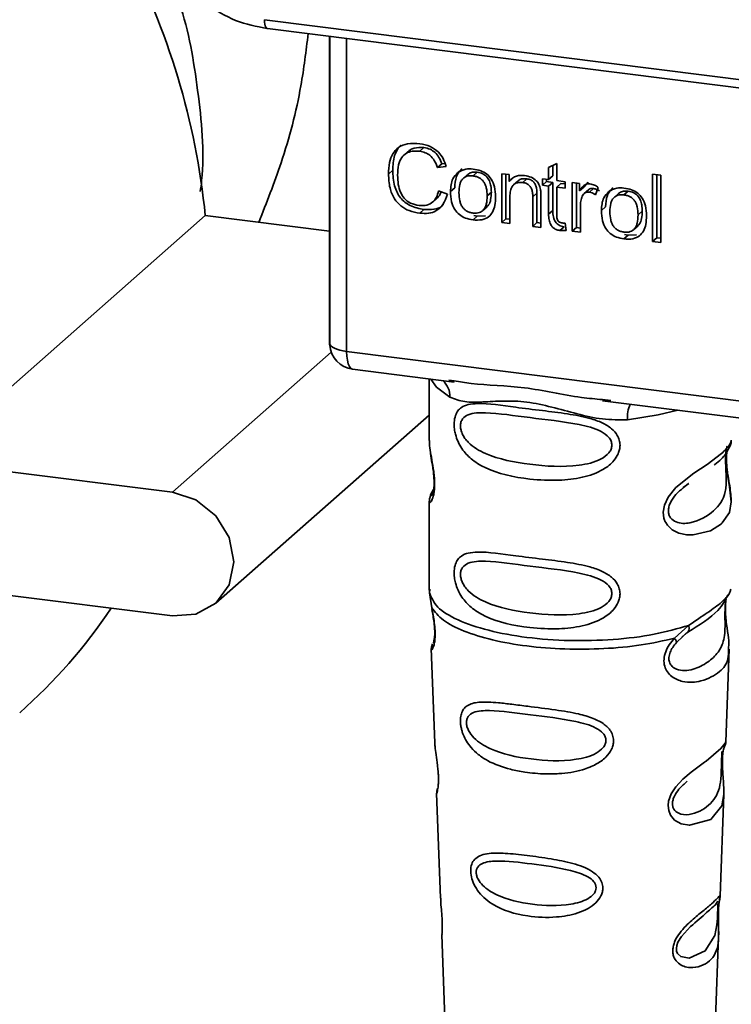
# Paper-space layout 'Blatt1' of a CAD drawing. Units: millimetres. Extents: x 0 to 5940, y 0 to 4200.
# Drawn here: x 4864 to 4891, y 1635 to 1672 of the extents above; entities that cross this region are included whole.
import ezdxf

# ---------------------------------------------------------------- set-up
doc = ezdxf.new("R2010")
doc.units = ezdxf.units.MM
doc.header["$LTSCALE"] = 10

psp = doc.layouts.new('Blatt1')

# ---------------------------------------------------------------- linework, layer by layer
at = {"color": 7, "linetype": 'Continuous', "lineweight": 35}
for p, q in [((4873.248, 1672.342), (4911.103, 1667.573)), ((4873.363, 1672.006), (4911.217, 1667.237)), ((4875.73, 1671.708), (4875.73, 1660.126)), ((4875.734, 1660.011), (4875.734, 1671.707)), ((4876.38, 1671.626), (4876.38, 1659.707)), ((4879.322, 1667.468), (4879.163, 1667.328)), ((4878.716, 1667.322), (4878.557, 1667.181)), ((4879.999, 1666.849), (4879.84, 1666.709)), ((4880.171, 1666.746), (4879.84, 1666.709)), ((4879.999, 1666.849), (4880.125, 1666.863)), ((4884.067, 1666.71), (4884.379, 1666.859)), ((4884.067, 1666.251), (4884.067, 1666.71)), ((4884.226, 1666.786), (4884.226, 1666.392)), ((4884.379, 1666.859), (4884.379, 1666.212)), ((4878.133, 1666.605), (4877.974, 1666.464)), ((4880.975, 1666.435), (4880.816, 1666.295)), ((4881.194, 1666.394), (4881.353, 1666.534)), ((4882.285, 1666.476), (4882.567, 1666.44)), ((4882.285, 1664.62), (4882.285, 1666.476)), ((4882.444, 1666.456), (4882.444, 1664.76)), ((4882.567, 1666.44), (4882.567, 1666.177)), ((4882.726, 1666.317), (4882.567, 1666.177)), ((4884.226, 1666.392), (4884.067, 1666.251)), ((4888.027, 1666.456), (4888.339, 1666.417)), ((4888.027, 1663.896), (4888.027, 1666.456)), ((4888.186, 1666.436), (4888.186, 1664.037)), ((4888.339, 1666.417), (4888.339, 1663.857)), ((4880.335, 1665.794), (4880.494, 1665.934)), ((4882.897, 1666.194), (4882.737, 1666.053)), ((4883.244, 1666.281), (4883.085, 1666.14)), ((4883.834, 1666.281), (4884.067, 1666.251)), ((4883.834, 1666.036), (4883.834, 1666.281)), ((4883.834, 1666.036), (4883.993, 1666.176)), ((4884.067, 1666.007), (4883.834, 1666.036)), ((4883.993, 1666.261), (4883.993, 1666.176)), ((4883.993, 1666.176), (4884.226, 1666.147)), ((4884.226, 1666.147), (4884.067, 1666.007)), ((4884.067, 1664.939), (4884.067, 1666.007)), ((4884.226, 1666.147), (4884.226, 1665.079)), ((4884.379, 1666.212), (4884.696, 1666.172)), ((4884.538, 1666.108), (4884.379, 1665.968)), ((4884.379, 1665.968), (4884.379, 1664.882)), ((4884.696, 1665.928), (4884.379, 1665.968)), ((4884.538, 1666.108), (4884.696, 1666.088)), ((4884.696, 1666.172), (4884.696, 1665.928)), ((4884.968, 1666.138), (4885.25, 1666.102)), ((4884.968, 1664.282), (4884.968, 1666.138)), ((4885.127, 1666.118), (4885.127, 1664.422)), ((4885.25, 1666.102), (4885.25, 1665.82)), ((4885.409, 1665.96), (4885.25, 1665.82)), ((4885.578, 1666.158), (4885.409, 1665.96)), ((4885.963, 1665.953), (4885.852, 1665.676)), ((4879.879, 1665.823), (4880.216, 1665.695)), ((4881.89, 1665.769), (4881.731, 1665.629)), ((4882.597, 1665.592), (4882.597, 1664.581)), ((4883.627, 1665.737), (4883.468, 1665.597)), ((4883.468, 1664.471), (4883.468, 1665.597)), ((4883.627, 1664.611), (4883.627, 1665.737)), ((4883.78, 1665.571), (4883.78, 1664.432)), ((4885.586, 1665.865), (4885.427, 1665.725)), ((4885.786, 1665.911), (4885.627, 1665.77)), ((4886.722, 1665.711), (4886.563, 1665.571)), ((4886.941, 1665.67), (4887.1, 1665.81)), ((4879.657, 1665.394), (4879.816, 1665.535)), ((4881.57, 1665.077), (4881.729, 1665.217)), ((4885.28, 1665.214), (4885.28, 1664.243)), ((4886.081, 1665.07), (4886.241, 1665.21)), ((4860.391, 1655.525), (4870.998, 1664.879)), ((4875.73, 1664.283), (4870.998, 1664.879)), ((4879.325, 1665.113), (4879.166, 1664.973)), ((4881.353, 1664.858), (4881.194, 1664.717)), ((4881.353, 1664.858), (4881.218, 1664.89)), ((4881.353, 1664.858), (4881.673, 1664.871)), ((4884.226, 1665.079), (4884.067, 1664.939)), ((4887.636, 1665.045), (4887.477, 1664.905)), ((4882.444, 1664.76), (4882.285, 1664.62)), ((4882.597, 1664.581), (4882.285, 1664.62)), ((4882.444, 1664.76), (4882.597, 1664.741)), ((4883.627, 1664.611), (4883.468, 1664.471)), ((4883.78, 1664.432), (4883.468, 1664.471)), ((4883.78, 1664.592), (4883.627, 1664.611)), ((4884.659, 1664.456), (4884.5, 1664.316)), ((4884.696, 1664.597), (4884.735, 1664.314)), ((4887.316, 1664.353), (4887.475, 1664.493)), ((4885.127, 1664.422), (4884.968, 1664.282)), ((4885.28, 1664.243), (4884.968, 1664.282)), ((4885.127, 1664.422), (4885.28, 1664.403)), ((4887.1, 1664.134), (4886.941, 1663.993)), ((4887.1, 1664.134), (4886.965, 1664.166)), ((4887.1, 1664.134), (4887.42, 1664.147)), ((4888.027, 1663.896), (4888.186, 1664.037)), ((4888.339, 1663.857), (4888.027, 1663.896)), ((4888.339, 1664.018), (4888.186, 1664.037)), ((4875.73, 1660.126), (4875.734, 1660.011)), ((4875.736, 1659.95), (4875.734, 1660.011)), ((4869.745, 1654.346), (4875.793, 1659.68)), ((4876.38, 1659.707), (4908.93, 1655.606)), ((4876.609, 1659.027), (4880.47, 1658.54)), ((4879.527, 1658.659), (4879.527, 1656.317)), ((4880.265, 1658.612), (4880.474, 1658.581)), ((4886.121, 1657.828), (4899.646, 1656.124)), ((4886.125, 1657.869), (4886.446, 1657.835)), ((4871.399, 1650.114), (4879.527, 1657.282)), ((4879.527, 1656.333), (4879.533, 1656.272)), ((4869.745, 1654.346), (4860.391, 1655.525)), ((4889.192, 1654.522), (4889.405, 1654.678)), ((4889.199, 1654.505), (4889.397, 1654.681)), ((4879.527, 1653.993), (4879.527, 1650.599)), ((4860.391, 1650.811), (4869.745, 1649.632)), ((4879.547, 1650.65), (4879.533, 1650.516)), ((4890.98, 1650.562), (4891.006, 1650.651)), ((4879.533, 1650.515), (4879.62, 1649.946)), ((4890.818, 1650.284), (4890.828, 1650.284)), ((4888.86, 1648.782), (4889.403, 1649.272)), ((4888.935, 1648.614), (4889.185, 1648.844)), ((4889.146, 1648.824), (4889.387, 1649.034)), ((4889.185, 1648.844), (4889.335, 1648.982)), ((4879.602, 1648.386), (4879.735, 1644.798)), ((4890.819, 1644.835), (4890.95, 1648.362)), ((4890.692, 1644.417), (4890.679, 1644.234)), ((4890.688, 1643.988), (4890.687, 1644.013)), ((4890.688, 1643.987), (4890.688, 1643.988)), ((4879.807, 1642.875), (4879.955, 1638.881)), ((4890.602, 1638.973), (4890.745, 1642.825)), ((4890.583, 1638.879), (4890.577, 1638.883)), ((4890.536, 1638.255), (4890.536, 1638.275)), ((4890.536, 1638.249), (4890.536, 1638.255)), ((4880.006, 1637.494), (4880.125, 1634.286)), ((4890.429, 1634.286), (4890.545, 1637.431))]:
    psp.add_line(p, q, dxfattribs=at)
at = {"color": 7, "linetype": 'Continuous', "lineweight": 35, "flags": 128}
for points in [[(4873.248, 1672.342), (4873.252, 1672.254), (4873.262, 1672.175), (4873.279, 1672.109), (4873.301, 1672.057), (4873.327, 1672.023), (4873.358, 1672.007), (4873.363, 1672.006)], [(4875.734, 1660.011), (4875.748, 1659.962), (4875.784, 1659.914), (4875.841, 1659.868), (4875.917, 1659.826), (4876.012, 1659.788), (4876.122, 1659.755), (4876.246, 1659.728), (4876.38, 1659.707)], [(4876.38, 1659.707), (4876.387, 1659.529), (4876.407, 1659.37), (4876.44, 1659.236), (4876.484, 1659.132), (4876.537, 1659.062), (4876.598, 1659.028), (4876.609, 1659.027)], [(4879.587, 1658.651), (4879.796, 1658.348), (4880.315, 1657.959)], [(4887.076, 1657.107), (4888.238, 1657.285), (4888.996, 1657.466)], [(4890.872, 1656.1), (4890.862, 1656.067), (4890.836, 1655.896), (4890.825, 1655.695), (4890.828, 1655.511), (4890.844, 1655.313), (4890.897, 1654.931), (4890.963, 1654.552), (4891.027, 1653.983), (4890.96, 1653.574), (4890.685, 1653.173), (4890.659, 1653.149), (4890.656, 1653.146), (4890.655, 1653.145), (4890.23, 1652.878), (4889.57, 1652.715), (4889.333, 1652.719), (4889.024, 1652.785), (4888.776, 1652.912), (4888.594, 1653.085), (4888.528, 1653.188), (4888.501, 1653.243), (4888.49, 1653.272), (4888.488, 1653.276), (4888.463, 1653.354), (4888.438, 1653.578), (4888.487, 1653.855), (4888.625, 1654.15), (4888.918, 1654.518), (4889.594, 1655.064), (4890.105, 1655.405), (4890.655, 1655.812), (4890.655, 1655.812)], [(4869.745, 1649.632), (4870.64, 1649.699), (4871.399, 1650.114), (4871.906, 1650.815), (4872.084, 1651.694), (4871.906, 1652.619), (4871.399, 1653.447), (4870.64, 1654.054), (4869.745, 1654.346)], [(4890.743, 1642.825), (4890.67, 1642.397), (4890.246, 1641.875), (4889.429, 1641.656), (4889.122, 1641.716), (4888.87, 1641.857), (4888.71, 1642.047), (4888.642, 1642.217), (4888.621, 1642.405), (4888.641, 1642.573), (4888.742, 1642.851), (4888.919, 1643.124), (4889.185, 1643.413), (4889.503, 1643.685), (4890.009, 1644.063), (4890.045, 1644.089), (4890.063, 1644.102), (4890.065, 1644.104), (4890.066, 1644.104), (4890.066, 1644.104), (4890.066, 1644.105), (4890.066, 1644.105), (4890.066, 1644.105), (4890.066, 1644.105), (4890.634, 1644.581), (4890.795, 1644.788), (4890.81, 1644.836)], [(4890.507, 1638.353), (4890.502, 1638.238), (4890.496, 1638.113), (4890.478, 1637.869), (4890.4, 1637.454), (4890.035, 1636.879), (4889.427, 1636.598), (4889.099, 1636.655), (4888.978, 1636.776), (4888.943, 1636.866), (4888.934, 1636.969), (4888.951, 1637.081), (4888.993, 1637.201), (4889.128, 1637.425), (4889.472, 1637.796), (4889.472, 1637.796)]]:
    psp.add_lwpolyline(points, dxfattribs=at)
at = {"color": 7, "linetype": 'Continuous', "lineweight": 35}
for centre, radius, start, end in [((4843.492, 1662.164), 27.639, 5.6359, 27.9793), ((4876.734, 1660.019), 1, 183.9529, 262.8192), ((4879.519, 1657.993), 0.796, 357.5584, 49.0042), ((4888.365, 1657.192), 1.292, 157.0927, 183.7787), ((4850.332, 1661.348), 20.547, 311.4435, 326.2292)]:
    psp.add_arc(centre, radius, start, end, dxfattribs=at)
for points, knots in [([(4869.661, 1673.891), (4869.782, 1673.587), (4870.331, 1672.209), (4870.743, 1669.614), (4870.994, 1667.184), (4870.826, 1665.934), (4870.808, 1665.795)], [0, 0, 0, 0, 0.115801, 0.525519, 0.94712, 1, 1, 1, 1]), ([(4871.032, 1672.925), (4871.399, 1672.698), (4872.134, 1672.243), (4872.952, 1672.085), (4873.362, 1672.006)], [0, 0, 0, 0, 0.4995424, 1, 1, 1, 1]), ([(4873.035, 1664.622), (4873.331, 1665.373), (4873.993, 1667.052), (4874.631, 1669.473), (4874.835, 1671.147), (4874.916, 1671.81)], [0, 0, 0, 0, 0.327693, 0.733367, 1, 1, 1, 1]), ([(4877.974, 1666.464), (4877.98, 1666.612), (4877.992, 1666.883), (4878.116, 1667.236), (4878.349, 1667.503), (4878.719, 1667.648), (4879.012, 1667.627), (4879.17, 1667.617)], [0, 0, 0, 0, 0.218421, 0.401937, 0.566529, 0.765088, 1, 1, 1, 1]), ([(4878.46, 1667.564), (4878.45, 1667.558), (4878.383, 1667.511), (4878.293, 1667.376), (4878.156, 1667.073), (4878.142, 1666.798), (4878.133, 1666.605)], [0, 0, 0, 0, 0.033785, 0.242336, 0.467103, 1, 1, 1, 1]), ([(4878.719, 1667.318), (4878.747, 1667.344), (4878.814, 1667.404), (4879.014, 1667.483), (4879.196, 1667.474), (4879.322, 1667.468)], [0, 0, 0, 0, 0.183781, 0.432914, 1, 1, 1, 1]), ([(4879.17, 1667.617), (4879.305, 1667.591), (4879.557, 1667.542), (4879.867, 1667.326), (4880.07, 1667.048), (4880.136, 1666.85), (4880.171, 1666.746)], [0, 0, 0, 0, 0.296923, 0.558196, 0.766816, 1, 1, 1, 1]), ([(4879.322, 1667.468), (4879.401, 1667.453), (4879.552, 1667.423), (4879.755, 1667.29), (4879.911, 1667.092), (4879.968, 1666.934), (4879.999, 1666.849)], [0, 0, 0, 0, 0.254152, 0.485307, 0.724287, 1, 1, 1, 1]), ([(4879.163, 1667.328), (4879.067, 1667.335), (4878.887, 1667.347), (4878.643, 1667.267), (4878.453, 1667.088), (4878.336, 1666.795), (4878.326, 1666.555), (4878.32, 1666.423)], [0, 0, 0, 0, 0.192254, 0.35926, 0.521395, 0.735618, 1, 1, 1, 1]), ([(4879.84, 1666.709), (4879.806, 1666.803), (4879.742, 1666.977), (4879.567, 1667.175), (4879.367, 1667.29), (4879.233, 1667.315), (4879.163, 1667.328)], [0, 0, 0, 0, 0.304678, 0.568972, 0.774621, 1, 1, 1, 1]), ([(4879.166, 1664.973), (4879.03, 1664.997), (4878.777, 1665.042), (4878.434, 1665.23), (4878.164, 1665.532), (4877.997, 1665.963), (4877.982, 1666.287), (4877.974, 1666.464)], [0, 0, 0, 0, 0.199061, 0.370266, 0.532882, 0.743035, 1, 1, 1, 1]), ([(4878.133, 1666.605), (4878.143, 1666.405), (4878.157, 1666.12), (4878.29, 1665.769), (4878.422, 1665.558), (4878.595, 1665.385), (4878.89, 1665.197), (4879.146, 1665.148), (4879.325, 1665.113)], [0, 0, 0, 0, 0.287505, 0.408382, 0.519915, 0.628452, 0.740945, 1, 1, 1, 1]), ([(4878.32, 1666.423), (4878.324, 1666.303), (4878.332, 1666.083), (4878.415, 1665.778), (4878.57, 1665.52), (4878.824, 1665.327), (4879.029, 1665.287), (4879.138, 1665.266)], [0, 0, 0, 0, 0.235107, 0.429626, 0.596669, 0.785319, 1, 1, 1, 1]), ([(4880.335, 1665.794), (4880.339, 1665.882), (4880.346, 1666.049), (4880.419, 1666.315), (4880.544, 1666.444), (4880.618, 1666.52)], [0, 0, 0, 0, 0.320528, 0.601623, 1, 1, 1, 1]), ([(4880.777, 1666.66), (4880.733, 1666.621), (4880.644, 1666.541), (4880.518, 1666.302), (4880.504, 1666.085), (4880.494, 1665.934)], [0, 0, 0, 0, 0.2252049, 0.4578025, 1, 1, 1, 1]), ([(4880.618, 1666.52), (4880.713, 1666.574), (4880.888, 1666.673), (4881.099, 1666.659), (4881.194, 1666.653)], [0, 0, 0, 0, 0.54656, 1, 1, 1, 1]), ([(4881.194, 1666.394), (4881.152, 1666.397), (4881.072, 1666.403), (4880.959, 1666.384), (4880.864, 1666.339), (4880.786, 1666.269), (4880.727, 1666.174), (4880.667, 1666.005), (4880.661, 1665.858), (4880.656, 1665.754)], [0, 0, 0, 0, 0.125737, 0.239038, 0.345584, 0.452144, 0.565775, 0.692498, 1, 1, 1, 1]), ([(4881.353, 1666.534), (4881.292, 1666.537), (4881.178, 1666.544), (4881.044, 1666.502), (4880.995, 1666.446), (4880.981, 1666.429)], [0, 0, 0, 0, 0.442056, 0.83222, 1, 1, 1, 1]), ([(4881.194, 1666.653), (4881.292, 1666.636), (4881.474, 1666.604), (4881.72, 1666.471), (4881.914, 1666.26), (4882.036, 1665.956), (4882.046, 1665.728), (4882.052, 1665.603)], [0, 0, 0, 0, 0.201655, 0.374479, 0.537307, 0.745907, 1, 1, 1, 1]), ([(4881.731, 1665.629), (4881.726, 1665.733), (4881.72, 1665.879), (4881.66, 1666.06), (4881.602, 1666.169), (4881.524, 1666.257), (4881.429, 1666.325), (4881.317, 1666.373), (4881.237, 1666.386), (4881.194, 1666.394)], [0, 0, 0, 0, 0.30528, 0.431504, 0.545057, 0.651774, 0.758829, 0.873019, 1, 1, 1, 1]), ([(4881.89, 1665.769), (4881.887, 1665.849), (4881.882, 1665.994), (4881.827, 1666.196), (4881.726, 1666.366), (4881.56, 1666.493), (4881.425, 1666.52), (4881.353, 1666.534)], [0, 0, 0, 0, 0.235957, 0.431044, 0.598231, 0.786381, 1, 1, 1, 1]), ([(4882.567, 1666.177), (4882.607, 1666.223), (4882.684, 1666.314), (4882.883, 1666.415), (4883.048, 1666.41), (4883.152, 1666.407)], [0, 0, 0, 0, 0.28215, 0.550875, 1, 1, 1, 1]), ([(4883.152, 1666.407), (4883.239, 1666.391), (4883.399, 1666.361), (4883.595, 1666.231), (4883.715, 1666.061), (4883.746, 1665.942), (4883.762, 1665.879)], [0, 0, 0, 0, 0.312664, 0.574738, 0.776203, 1, 1, 1, 1]), ([(4883.085, 1666.14), (4883.029, 1666.144), (4882.925, 1666.151), (4882.783, 1666.102), (4882.673, 1665.993), (4882.606, 1665.816), (4882.6, 1665.672), (4882.597, 1665.592)], [0, 0, 0, 0, 0.188066, 0.352527, 0.51442, 0.731139, 1, 1, 1, 1]), ([(4883.244, 1666.281), (4883.189, 1666.284), (4883.085, 1666.29), (4882.962, 1666.254), (4882.916, 1666.204), (4882.902, 1666.188)], [0, 0, 0, 0, 0.438023, 0.821066, 1, 1, 1, 1]), ([(4883.468, 1665.597), (4883.466, 1665.654), (4883.462, 1665.757), (4883.423, 1665.9), (4883.351, 1666.021), (4883.232, 1666.112), (4883.136, 1666.13), (4883.085, 1666.14)], [0, 0, 0, 0, 0.235477, 0.430243, 0.597349, 0.785781, 1, 1, 1, 1]), ([(4883.627, 1665.737), (4883.625, 1665.794), (4883.621, 1665.897), (4883.582, 1666.04), (4883.51, 1666.161), (4883.391, 1666.252), (4883.295, 1666.271), (4883.244, 1666.281)], [0, 0, 0, 0, 0.235477, 0.430243, 0.597349, 0.785781, 1, 1, 1, 1]), ([(4885.25, 1665.82), (4885.281, 1665.869), (4885.338, 1665.959), (4885.443, 1666.05), (4885.547, 1666.095), (4885.613, 1666.093), (4885.645, 1666.092)], [0, 0, 0, 0, 0.346337, 0.628583, 0.819455, 1, 1, 1, 1]), ([(4885.645, 1666.092), (4885.705, 1666.079), (4885.818, 1666.053), (4885.917, 1665.985), (4885.963, 1665.953)], [0, 0, 0, 0, 0.534001, 1, 1, 1, 1]), ([(4886.524, 1665.936), (4886.48, 1665.897), (4886.391, 1665.817), (4886.265, 1665.578), (4886.251, 1665.361), (4886.241, 1665.21)], [0, 0, 0, 0, 0.225205, 0.457802, 1, 1, 1, 1]), ([(4886.365, 1665.796), (4886.46, 1665.85), (4886.635, 1665.949), (4886.846, 1665.935), (4886.941, 1665.929)], [0, 0, 0, 0, 0.54656, 1, 1, 1, 1]), ([(4886.941, 1665.929), (4887.039, 1665.912), (4887.221, 1665.88), (4887.467, 1665.747), (4887.661, 1665.536), (4887.783, 1665.232), (4887.793, 1665.004), (4887.799, 1664.879)], [0, 0, 0, 0, 0.201655, 0.374479, 0.537307, 0.745907, 1, 1, 1, 1]), ([(4879.138, 1665.266), (4879.241, 1665.261), (4879.436, 1665.251), (4879.669, 1665.381), (4879.813, 1665.583), (4879.856, 1665.739), (4879.879, 1665.823)], [0, 0, 0, 0, 0.283768, 0.538789, 0.752348, 1, 1, 1, 1]), ([(4880.216, 1665.695), (4880.17, 1665.558), (4880.084, 1665.302), (4879.814, 1665.053), (4879.495, 1664.951), (4879.279, 1664.965), (4879.166, 1664.973)], [0, 0, 0, 0, 0.3011781, 0.5621654, 0.7687754, 1, 1, 1, 1]), ([(4879.974, 1665.787), (4879.964, 1665.754), (4879.934, 1665.655), (4879.86, 1665.586), (4879.811, 1665.54)], [0, 0, 0, 0, 0.33381, 1, 1, 1, 1]), ([(4881.194, 1664.717), (4881.096, 1664.735), (4880.914, 1664.767), (4880.667, 1664.903), (4880.472, 1665.121), (4880.351, 1665.432), (4880.341, 1665.665), (4880.335, 1665.794)], [0, 0, 0, 0, 0.198994, 0.370156, 0.532767, 0.742961, 1, 1, 1, 1]), ([(4880.656, 1665.754), (4880.661, 1665.649), (4880.667, 1665.5), (4880.727, 1665.315), (4880.785, 1665.205), (4880.863, 1665.115), (4880.959, 1665.046), (4881.071, 1664.998), (4881.152, 1664.984), (4881.194, 1664.977)], [0, 0, 0, 0, 0.306992, 0.433748, 0.54753, 0.654107, 0.760661, 0.874045, 1, 1, 1, 1]), ([(4881.194, 1664.977), (4881.236, 1664.974), (4881.317, 1664.967), (4881.429, 1664.988), (4881.524, 1665.033), (4881.602, 1665.105), (4881.66, 1665.201), (4881.72, 1665.374), (4881.726, 1665.523), (4881.731, 1665.629)], [0, 0, 0, 0, 0.12424, 0.236371, 0.342205, 0.448588, 0.562556, 0.690045, 1, 1, 1, 1]), ([(4882.052, 1665.603), (4882.048, 1665.491), (4882.039, 1665.285), (4881.951, 1665.016), (4881.786, 1664.811), (4881.52, 1664.696), (4881.308, 1664.71), (4881.194, 1664.717)], [0, 0, 0, 0, 0.224673, 0.412272, 0.577701, 0.772529, 1, 1, 1, 1]), ([(4881.723, 1665.222), (4881.745, 1665.243), (4881.819, 1665.313), (4881.877, 1665.508), (4881.885, 1665.676), (4881.89, 1665.769)], [0, 0, 0, 0, 0.160299, 0.533295, 1, 1, 1, 1]), ([(4883.762, 1665.879), (4883.768, 1665.832), (4883.78, 1665.729), (4883.78, 1665.627), (4883.78, 1665.571)], [0, 0, 0, 0, 0.455529, 1, 1, 1, 1]), ([(4885.331, 1665.574), (4885.315, 1665.51), (4885.284, 1665.394), (4885.281, 1665.27), (4885.28, 1665.214)], [0, 0, 0, 0, 0.543955, 1, 1, 1, 1]), ([(4885.627, 1665.77), (4885.588, 1665.772), (4885.514, 1665.776), (4885.425, 1665.731), (4885.364, 1665.66), (4885.343, 1665.604), (4885.331, 1665.574)], [0, 0, 0, 0, 0.28223, 0.54083, 0.755643, 1, 1, 1, 1]), ([(4885.588, 1665.863), (4885.592, 1665.867), (4885.615, 1665.893), (4885.686, 1665.914), (4885.751, 1665.912), (4885.786, 1665.911)], [0, 0, 0, 0, 0.0856866, 0.512975, 1, 1, 1, 1]), ([(4885.852, 1665.676), (4885.811, 1665.703), (4885.74, 1665.748), (4885.66, 1665.764), (4885.627, 1665.77)], [0, 0, 0, 0, 0.577679, 1, 1, 1, 1]), ([(4885.786, 1665.911), (4885.824, 1665.903), (4885.903, 1665.885), (4885.975, 1665.84), (4886.011, 1665.817)], [0, 0, 0, 0, 0.481627, 1, 1, 1, 1]), ([(4886.081, 1665.07), (4886.085, 1665.158), (4886.093, 1665.325), (4886.166, 1665.591), (4886.291, 1665.72), (4886.365, 1665.796)], [0, 0, 0, 0, 0.320528, 0.601623, 1, 1, 1, 1]), ([(4886.941, 1665.67), (4886.899, 1665.673), (4886.818, 1665.679), (4886.706, 1665.66), (4886.61, 1665.615), (4886.533, 1665.545), (4886.474, 1665.45), (4886.414, 1665.281), (4886.408, 1665.134), (4886.403, 1665.03)], [0, 0, 0, 0, 0.1257369, 0.2390379, 0.3455844, 0.4521439, 0.5657752, 0.6924982, 1, 1, 1, 1]), ([(4887.1, 1665.81), (4887.039, 1665.813), (4886.924, 1665.819), (4886.79, 1665.777), (4886.742, 1665.722), (4886.728, 1665.705)], [0, 0, 0, 0, 0.442056, 0.83222, 1, 1, 1, 1]), ([(4887.477, 1664.905), (4887.473, 1665.008), (4887.467, 1665.155), (4887.407, 1665.336), (4887.349, 1665.445), (4887.271, 1665.533), (4887.176, 1665.601), (4887.064, 1665.649), (4886.983, 1665.662), (4886.941, 1665.67)], [0, 0, 0, 0, 0.30528, 0.431504, 0.545057, 0.651774, 0.758829, 0.873019, 1, 1, 1, 1]), ([(4887.636, 1665.045), (4887.634, 1665.125), (4887.629, 1665.27), (4887.574, 1665.472), (4887.473, 1665.642), (4887.307, 1665.769), (4887.172, 1665.796), (4887.1, 1665.81)], [0, 0, 0, 0, 0.235957, 0.431044, 0.598231, 0.786381, 1, 1, 1, 1]), ([(4879.325, 1665.113), (4879.451, 1665.107), (4879.691, 1665.096), (4879.957, 1665.18), (4880.047, 1665.285), (4880.067, 1665.309)], [0, 0, 0, 0, 0.4659678, 0.8804238, 1, 1, 1, 1]), ([(4884.5, 1664.316), (4884.45, 1664.325), (4884.357, 1664.343), (4884.231, 1664.422), (4884.134, 1664.549), (4884.075, 1664.728), (4884.07, 1664.864), (4884.067, 1664.939)], [0, 0, 0, 0, 0.182862, 0.3442, 0.505849, 0.72566, 1, 1, 1, 1]), ([(4884.226, 1665.079), (4884.23, 1664.995), (4884.235, 1664.875), (4884.283, 1664.728), (4884.33, 1664.639), (4884.392, 1664.567), (4884.469, 1664.512), (4884.56, 1664.473), (4884.625, 1664.462), (4884.659, 1664.456)], [0, 0, 0, 0, 0.306475, 0.4330337, 0.5466713, 0.6532128, 0.7599133, 0.8736073, 1, 1, 1, 1]), ([(4884.379, 1664.882), (4884.38, 1664.853), (4884.381, 1664.8), (4884.399, 1664.726), (4884.432, 1664.664), (4884.488, 1664.617), (4884.533, 1664.608), (4884.557, 1664.603)], [0, 0, 0, 0, 0.24548, 0.447, 0.615925, 0.798522, 1, 1, 1, 1]), ([(4886.941, 1663.993), (4886.843, 1664.011), (4886.661, 1664.043), (4886.414, 1664.179), (4886.219, 1664.396), (4886.098, 1664.708), (4886.087, 1664.941), (4886.081, 1665.07)], [0, 0, 0, 0, 0.198994, 0.370156, 0.532767, 0.742961, 1, 1, 1, 1]), ([(4886.403, 1665.03), (4886.408, 1664.925), (4886.414, 1664.776), (4886.473, 1664.591), (4886.532, 1664.481), (4886.61, 1664.391), (4886.705, 1664.322), (4886.818, 1664.274), (4886.899, 1664.26), (4886.941, 1664.253)], [0, 0, 0, 0, 0.306992, 0.433748, 0.54753, 0.654107, 0.760661, 0.874045, 1, 1, 1, 1]), ([(4886.941, 1664.253), (4886.983, 1664.249), (4887.064, 1664.243), (4887.176, 1664.264), (4887.271, 1664.309), (4887.348, 1664.381), (4887.407, 1664.477), (4887.467, 1664.65), (4887.473, 1664.799), (4887.477, 1664.905)], [0, 0, 0, 0, 0.1242396, 0.2363709, 0.3422046, 0.4485881, 0.5625556, 0.6900451, 1, 1, 1, 1]), ([(4887.799, 1664.879), (4887.795, 1664.767), (4887.786, 1664.561), (4887.698, 1664.292), (4887.533, 1664.087), (4887.267, 1663.972), (4887.055, 1663.986), (4886.941, 1663.993)], [0, 0, 0, 0, 0.224673, 0.412272, 0.577701, 0.772529, 1, 1, 1, 1]), ([(4887.47, 1664.498), (4887.492, 1664.519), (4887.566, 1664.589), (4887.624, 1664.784), (4887.632, 1664.952), (4887.636, 1665.045)], [0, 0, 0, 0, 0.160299, 0.533295, 1, 1, 1, 1]), ([(4884.557, 1664.603), (4884.58, 1664.601), (4884.627, 1664.597), (4884.673, 1664.597), (4884.696, 1664.597)], [0, 0, 0, 0, 0.49957, 1, 1, 1, 1]), ([(4884.735, 1664.314), (4884.689, 1664.311), (4884.611, 1664.306), (4884.532, 1664.313), (4884.5, 1664.316)], [0, 0, 0, 0, 0.591734, 1, 1, 1, 1]), ([(4875.738, 1660.132), (4875.735, 1660.116), (4875.724, 1660.056), (4875.731, 1659.995), (4875.736, 1659.95)], [0, 0, 0, 0, 0.270964, 1, 1, 1, 1]), ([(4880.474, 1658.581), (4880.686, 1658.546), (4881.495, 1658.412), (4883.147, 1658.406), (4884.84, 1657.991), (4885.858, 1657.894), (4886.125, 1657.869)], [0, 0, 0, 0, 0.1308798, 0.5000175, 0.869149, 1, 1, 1, 1]), ([(4887.076, 1657.107), (4886.758, 1657.102), (4886.119, 1657.092), (4885.151, 1657.324), (4884.193, 1657.595), (4883.234, 1657.804), (4882.486, 1657.826), (4881.944, 1657.802), (4881.437, 1657.775), (4880.859, 1657.754), (4880.496, 1657.891), (4880.315, 1657.959)], [0, 0, 0, 0, 0.12455, 0.249954, 0.375378, 0.499928, 0.624498, 0.687186, 0.750025, 0.875449, 1, 1, 1, 1]), ([(4886.789, 1656.136), (4886.785, 1656.081), (4886.778, 1655.971), (4886.708, 1655.767), (4886.529, 1655.483), (4886.076, 1655.128), (4885.346, 1654.877), (4884.384, 1654.773), (4883.072, 1654.838), (4881.921, 1655.091), (4881.133, 1655.576), (4880.806, 1655.926), (4880.618, 1656.258), (4880.527, 1656.518), (4880.477, 1656.771), (4880.466, 1657.028), (4880.514, 1657.268), (4880.613, 1657.453), (4880.769, 1657.6), (4881.016, 1657.698), (4881.633, 1657.751), (4882.591, 1657.604), (4883.79, 1657.458), (4884.756, 1657.34), (4885.536, 1657.2), (4886.103, 1657.006), (4886.464, 1656.792), (4886.674, 1656.555), (4886.773, 1656.332), (4886.784, 1656.2), (4886.789, 1656.136)], [0, 0, 0, 0, 0.010201, 0.020756, 0.039226, 0.070013, 0.121443, 0.174894, 0.242728, 0.361314, 0.404184, 0.439328, 0.458912, 0.476594, 0.488781, 0.504547, 0.523557, 0.539799, 0.55772, 0.585196, 0.617386, 0.722103, 0.786619, 0.844175, 0.896553, 0.926986, 0.95317, 0.974931, 0.987752, 1, 1, 1, 1]), ([(4886.48, 1656.141), (4886.474, 1656.089), (4886.461, 1655.982), (4886.331, 1655.78), (4885.937, 1655.5), (4884.882, 1655.272), (4883.334, 1655.372), (4881.921, 1655.644), (4881.146, 1656.085), (4880.887, 1656.384), (4880.792, 1656.54), (4880.73, 1656.704), (4880.707, 1656.869), (4880.729, 1657.02), (4880.817, 1657.187), (4881.102, 1657.369), (4881.92, 1657.39), (4883.335, 1657.172), (4884.882, 1657.016), (4885.937, 1656.76), (4886.332, 1656.492), (4886.462, 1656.297), (4886.474, 1656.191), (4886.48, 1656.141)], [0, 0, 0, 0, 0.011634, 0.023932, 0.051138, 0.113547, 0.249964, 0.386378, 0.448774, 0.463369, 0.476129, 0.488517, 0.500058, 0.511545, 0.524007, 0.551227, 0.613625, 0.750035, 0.886454, 0.948843, 0.976063, 0.98857, 1, 1, 1, 1]), ([(4879.538, 1656.317), (4879.534, 1656.292), (4879.519, 1656.193), (4879.559, 1655.95), (4879.619, 1655.596), (4879.687, 1655.216), (4879.722, 1654.89), (4879.732, 1654.647), (4879.722, 1654.431), (4879.687, 1654.194), (4879.619, 1654.014), (4879.558, 1653.945), (4879.515, 1653.942), (4879.533, 1653.985), (4879.535, 1653.993)], [0, 0, 0, 0, 0.038522, 0.150739, 0.269455, 0.384595, 0.443191, 0.499906, 0.557331, 0.615323, 0.730747, 0.846167, 0.973349, 1, 1, 1, 1]), ([(4890.655, 1655.812), (4890.777, 1655.936), (4890.99, 1656.154), (4891.014, 1656.274), (4891.024, 1656.326)], [0, 0, 0, 0, 0.570173, 1, 1, 1, 1]), ([(4890.946, 1656.031), (4890.97, 1656.081), (4891.018, 1656.18), (4891.024, 1656.28), (4891.027, 1656.329)], [0, 0, 0, 0, 0.505357, 1, 1, 1, 1]), ([(4879.574, 1655.865), (4879.577, 1655.82), (4879.59, 1655.674), (4879.642, 1655.417), (4879.682, 1655.135), (4879.705, 1654.915), (4879.714, 1654.698), (4879.706, 1654.509), (4879.685, 1654.363), (4879.65, 1654.238), (4879.617, 1654.208), (4879.644, 1654.278), (4879.658, 1654.314)], [0, 0, 0, 0, 0.064693, 0.209498, 0.281098, 0.351339, 0.420442, 0.490536, 0.563967, 0.641999, 0.812399, 1, 1, 1, 1]), ([(4890.832, 1655.942), (4890.828, 1655.911), (4890.822, 1655.866), (4890.811, 1655.708), (4890.809, 1655.562), (4890.812, 1655.393), (4890.819, 1655.221), (4890.827, 1655.052), (4890.839, 1654.715), (4890.798, 1654.151), (4890.416, 1653.609), (4889.678, 1653.166), (4889.016, 1653.135), (4888.737, 1653.314), (4888.647, 1653.483), (4888.622, 1653.632), (4888.646, 1653.798), (4888.736, 1654.024), (4888.936, 1654.297), (4889.106, 1654.431), (4889.199, 1654.505)], [0, 0, 0, 0, 0.042832, 0.062184, 0.0805, 0.098434, 0.11816, 0.138261, 0.161212, 0.259384, 0.474086, 0.688768, 0.786989, 0.829812, 0.849169, 0.867482, 0.885443, 0.905153, 0.947983, 1, 1, 1, 1]), ([(4890.371, 1655.377), (4890.379, 1655.382), (4890.583, 1655.527), (4890.845, 1655.812), (4890.936, 1656.024), (4890.982, 1656.13)], [0, 0, 0, 0, 0.019983, 0.510283, 1, 1, 1, 1]), ([(4891.027, 1653.98), (4891.014, 1654.17), (4890.994, 1654.458), (4890.913, 1654.895), (4890.872, 1655.178), (4890.849, 1655.398), (4890.839, 1655.614), (4890.848, 1655.807), (4890.861, 1655.893), (4890.868, 1655.937)], [0, 0, 0, 0, 0.359943, 0.545567, 0.637364, 0.727433, 0.816019, 0.905853, 1, 1, 1, 1]), ([(4879.694, 1654.443), (4879.694, 1654.443), (4879.588, 1654.326), (4879.576, 1654.246), (4879.563, 1654.165)], [0, 0, 0, 0, 0.001599, 1, 1, 1, 1]), ([(4879.6, 1654.263), (4879.578, 1654.217), (4879.535, 1654.126), (4879.53, 1654.031), (4879.527, 1653.984)], [0, 0, 0, 0, 0.507902, 1, 1, 1, 1]), ([(4886.789, 1650.479), (4886.785, 1650.425), (4886.778, 1650.314), (4886.708, 1650.11), (4886.529, 1649.826), (4886.076, 1649.471), (4885.346, 1649.22), (4884.384, 1649.116), (4883.072, 1649.181), (4881.921, 1649.434), (4881.133, 1649.919), (4880.806, 1650.269), (4880.618, 1650.601), (4880.527, 1650.862), (4880.477, 1651.114), (4880.466, 1651.372), (4880.514, 1651.611), (4880.613, 1651.796), (4880.769, 1651.943), (4881.016, 1652.042), (4881.633, 1652.094), (4882.591, 1651.947), (4883.79, 1651.801), (4884.756, 1651.683), (4885.536, 1651.544), (4886.103, 1651.349), (4886.464, 1651.135), (4886.674, 1650.898), (4886.773, 1650.675), (4886.784, 1650.543), (4886.789, 1650.479)], [0, 0, 0, 0, 0.010201, 0.020756, 0.039226, 0.070013, 0.121443, 0.174894, 0.242728, 0.361314, 0.404184, 0.439328, 0.458912, 0.476594, 0.488781, 0.504547, 0.523557, 0.539799, 0.55772, 0.585196, 0.617386, 0.722103, 0.786619, 0.844175, 0.896553, 0.926986, 0.95317, 0.974931, 0.987752, 1, 1, 1, 1]), ([(4886.48, 1650.484), (4886.474, 1650.432), (4886.461, 1650.325), (4886.331, 1650.124), (4885.937, 1649.843), (4884.882, 1649.616), (4883.334, 1649.715), (4881.921, 1649.987), (4881.146, 1650.428), (4880.887, 1650.728), (4880.792, 1650.884), (4880.73, 1651.047), (4880.707, 1651.213), (4880.729, 1651.363), (4880.817, 1651.53), (4881.102, 1651.712), (4881.92, 1651.733), (4883.335, 1651.516), (4884.882, 1651.359), (4885.937, 1651.103), (4886.332, 1650.835), (4886.462, 1650.641), (4886.474, 1650.534), (4886.48, 1650.484)], [0, 0, 0, 0, 0.011634, 0.023932, 0.051138, 0.113547, 0.249964, 0.386378, 0.448774, 0.463369, 0.476129, 0.488517, 0.500058, 0.511545, 0.524007, 0.551227, 0.613625, 0.750035, 0.886454, 0.948843, 0.976063, 0.98857, 1, 1, 1, 1]), ([(4889.403, 1649.272), (4889.652, 1649.44), (4890.162, 1649.784), (4890.684, 1650.149), (4890.961, 1650.463), (4890.977, 1650.544), (4890.98, 1650.562)], [0, 0, 0, 0, 0.293459, 0.601684, 0.911581, 1, 1, 1, 1]), ([(4890.828, 1650.284), (4890.825, 1650.265), (4890.818, 1650.231), (4890.804, 1650.131), (4890.796, 1650.028), (4890.79, 1649.94), (4890.787, 1649.843), (4890.785, 1649.706), (4890.786, 1649.524), (4890.79, 1649.247), (4890.777, 1648.82), (4890.651, 1648.392), (4890.319, 1647.985), (4889.824, 1647.663), (4889.297, 1647.515), (4888.916, 1647.594), (4888.746, 1647.725), (4888.676, 1647.846), (4888.651, 1647.959), (4888.65, 1648.052), (4888.665, 1648.149), (4888.707, 1648.281), (4888.797, 1648.448), (4888.886, 1648.556), (4888.935, 1648.614)], [0, 0, 0, 0, 0.029774, 0.055062, 0.067597, 0.079561, 0.091462, 0.103816, 0.128701, 0.157943, 0.22018, 0.356935, 0.500003, 0.643079, 0.779826, 0.842066, 0.871293, 0.896176, 0.908537, 0.920441, 0.932405, 0.944938, 0.970237, 1, 1, 1, 1]), ([(4889.366, 1649.007), (4889.806, 1649.281), (4890.539, 1649.738), (4890.796, 1650.233), (4890.899, 1650.431)], [0, 0, 0, 0, 0.599919, 1, 1, 1, 1]), ([(4890.832, 1650.274), (4890.822, 1650.203), (4890.801, 1650.051), (4890.803, 1649.761), (4890.828, 1649.457), (4890.877, 1649.076), (4890.951, 1648.666), (4890.928, 1648.463), (4890.917, 1648.363)], [0, 0, 0, 0, 0.109901, 0.23291, 0.353178, 0.486034, 0.748404, 1, 1, 1, 1]), ([(4879.62, 1649.946), (4879.638, 1649.854), (4879.673, 1649.679), (4879.722, 1649.378), (4879.751, 1649.078), (4879.751, 1648.809), (4879.726, 1648.597), (4879.676, 1648.409), (4879.608, 1648.311), (4879.622, 1648.364), (4879.627, 1648.387)], [0, 0, 0, 0, 0.110949, 0.210935, 0.312894, 0.414426, 0.513845, 0.623647, 0.840498, 1, 1, 1, 1]), ([(4879.628, 1649.875), (4879.642, 1649.795), (4879.67, 1649.641), (4879.71, 1649.379), (4879.73, 1649.16), (4879.735, 1649.006), (4879.732, 1648.867), (4879.718, 1648.731), (4879.688, 1648.605), (4879.679, 1648.602), (4879.674, 1648.6)], [0, 0, 0, 0, 0.137313, 0.26685, 0.390454, 0.451536, 0.512942, 0.638282, 0.769675, 1, 1, 1, 1]), ([(4889.403, 1649.272), (4889.41, 1649.24), (4889.423, 1649.175), (4889.414, 1649.091), (4889.387, 1649.023), (4889.352, 1648.996), (4889.335, 1648.983)], [0, 0, 0, 0, 0.2463354, 0.4999934, 0.7536548, 1, 1, 1, 1]), ([(4890.917, 1648.363), (4890.918, 1648.239), (4890.923, 1647.863), (4890.603, 1647.483), (4889.987, 1647.13), (4889.278, 1647.073), (4888.815, 1647.255), (4888.588, 1647.481), (4888.476, 1647.71), (4888.448, 1647.983), (4888.517, 1648.27), (4888.661, 1648.546), (4888.791, 1648.7), (4888.86, 1648.782)], [0, 0, 0, 0, 0.093081, 0.28233, 0.494443, 0.651009, 0.741042, 0.786562, 0.827866, 0.870084, 0.91244, 0.9539, 1, 1, 1, 1]), ([(4888.86, 1648.782), (4888.873, 1648.763), (4888.901, 1648.726), (4888.926, 1648.68), (4888.939, 1648.64), (4888.937, 1648.623), (4888.935, 1648.615)], [0, 0, 0, 0, 0.247773, 0.499989, 0.752211, 1, 1, 1, 1]), ([(4879.652, 1648.564), (4879.637, 1648.529), (4879.607, 1648.458), (4879.605, 1648.388), (4879.604, 1648.352)], [0, 0, 0, 0, 0.489373, 1, 1, 1, 1]), ([(4886.542, 1644.883), (4886.539, 1644.829), (4886.531, 1644.719), (4886.449, 1644.495), (4886.244, 1644.218), (4885.936, 1644.003), (4885.629, 1643.859), (4885.164, 1643.701), (4884.681, 1643.63), (4884.214, 1643.612), (4883.776, 1643.613), (4883.233, 1643.661), (4882.479, 1643.809), (4881.879, 1644.023), (4881.4, 1644.334), (4881.134, 1644.588), (4880.946, 1644.846), (4880.836, 1645.064), (4880.773, 1645.242), (4880.736, 1645.384), (4880.712, 1645.54), (4880.709, 1645.686), (4880.723, 1645.811), (4880.756, 1645.947), (4880.831, 1646.094), (4881.03, 1646.277), (4881.451, 1646.376), (4882.046, 1646.338), (4882.686, 1646.265), (4883.404, 1646.173), (4884.127, 1646.085), (4884.778, 1645.985), (4885.264, 1645.89), (4885.75, 1645.754), (4886.116, 1645.568), (4886.313, 1645.401), (4886.426, 1645.268), (4886.521, 1645.098), (4886.535, 1644.954), (4886.542, 1644.883)], [0, 0, 0, 0, 0.011162, 0.022755, 0.047507, 0.077604, 0.094659, 0.113319, 0.172802, 0.188755, 0.205542, 0.259762, 0.298644, 0.366846, 0.398758, 0.426439, 0.446999, 0.465363, 0.474645, 0.483599, 0.493714, 0.505416, 0.513577, 0.521915, 0.53935, 0.558746, 0.605894, 0.668612, 0.70689, 0.749958, 0.820438, 0.850609, 0.877513, 0.916192, 0.948444, 0.959451, 0.969763, 0.985287, 1, 1, 1, 1]), ([(4886.253, 1644.889), (4886.247, 1644.843), (4886.236, 1644.746), (4886.118, 1644.563), (4885.762, 1644.301), (4884.801, 1644.071), (4883.379, 1644.142), (4882.074, 1644.416), (4881.312, 1644.864), (4881.043, 1645.206), (4880.958, 1645.414), (4880.935, 1645.565), (4880.953, 1645.7), (4881.031, 1645.853), (4881.295, 1646.019), (4882.056, 1646.047), (4883.362, 1645.862), (4884.785, 1645.703), (4885.753, 1645.456), (4886.117, 1645.209), (4886.236, 1645.032), (4886.247, 1644.935), (4886.253, 1644.889)], [0, 0, 0, 0, 0.01142, 0.023977, 0.051231, 0.113616, 0.250015, 0.386383, 0.448718, 0.475921, 0.488457, 0.49987, 0.511362, 0.523807, 0.551046, 0.613547, 0.75002, 0.886492, 0.948929, 0.976102, 0.988558, 1, 1, 1, 1]), ([(4879.74, 1644.799), (4879.741, 1644.751), (4879.743, 1644.621), (4879.782, 1644.343), (4879.83, 1644.016), (4879.863, 1643.728), (4879.877, 1643.52), (4879.878, 1643.33), (4879.866, 1643.118), (4879.836, 1642.952), (4879.809, 1642.872), (4879.811, 1642.875), (4879.811, 1642.876)], [0, 0, 0, 0, 0.077126, 0.213904, 0.356938, 0.428212, 0.495577, 0.563253, 0.634092, 0.776688, 0.913831, 1, 1, 1, 1]), ([(4890.687, 1644.013), (4890.687, 1644.02), (4890.684, 1644.089), (4890.688, 1644.218), (4890.7, 1644.378), (4890.72, 1644.506), (4890.747, 1644.622), (4890.771, 1644.666), (4890.765, 1644.651), (4890.764, 1644.649)], [0, 0, 0, 0, 0.017269, 0.15759, 0.301367, 0.453086, 0.614638, 0.968192, 1, 1, 1, 1]), ([(4890.759, 1644.625), (4890.776, 1644.662), (4890.809, 1644.736), (4890.816, 1644.812), (4890.82, 1644.849)], [0, 0, 0, 0, 0.506372, 1, 1, 1, 1]), ([(4890.675, 1644.475), (4890.673, 1644.447), (4890.672, 1644.406), (4890.662, 1644.271), (4890.658, 1644.184), (4890.656, 1644.142)], [0, 0, 0, 0, 0.532131, 0.776477, 1, 1, 1, 1]), ([(4890.656, 1644.142), (4890.654, 1644.096), (4890.651, 1644.001), (4890.647, 1643.794), (4890.638, 1643.437), (4890.561, 1642.893), (4890.219, 1642.394), (4889.599, 1642.046), (4889.07, 1642.056), (4888.857, 1642.22), (4888.793, 1642.365), (4888.779, 1642.493), (4888.803, 1642.633), (4888.881, 1642.827), (4889.074, 1643.099), (4889.243, 1643.242), (4889.348, 1643.332)], [0, 0, 0, 0, 0.019213, 0.040226, 0.085929, 0.190553, 0.419318, 0.648042, 0.752608, 0.798243, 0.819277, 0.838411, 0.857635, 0.878552, 0.92423, 1, 1, 1, 1]), ([(4890.745, 1642.821), (4890.743, 1642.987), (4890.739, 1643.241), (4890.706, 1643.612), (4890.691, 1643.835), (4890.689, 1643.942), (4890.688, 1643.987)], [0, 0, 0, 0, 0.5026138, 0.7686012, 0.9022986, 1, 1, 1, 1]), ([(4879.846, 1643.074), (4879.833, 1643.039), (4879.809, 1642.971), (4879.808, 1642.9), (4879.807, 1642.866)], [0, 0, 0, 0, 0.5075548, 1, 1, 1, 1]), ([(4886.138, 1639.271), (4886.134, 1639.22), (4886.127, 1639.116), (4886.047, 1638.916), (4885.87, 1638.687), (4885.562, 1638.469), (4885.061, 1638.258), (4884.271, 1638.122), (4883.121, 1638.176), (4882.184, 1638.454), (4881.607, 1638.886), (4881.364, 1639.158), (4881.231, 1639.392), (4881.146, 1639.613), (4881.103, 1639.797), (4881.101, 1640.032), (4881.155, 1640.243), (4881.297, 1640.418), (4881.515, 1640.536), (4881.88, 1640.606), (4882.452, 1640.597), (4883.246, 1640.51), (4884.125, 1640.391), (4884.987, 1640.225), (4885.631, 1639.997), (4885.973, 1639.707), (4886.112, 1639.491), (4886.129, 1639.343), (4886.138, 1639.271)], [0, 0, 0, 0, 0.012283, 0.025036, 0.049924, 0.077797, 0.11008, 0.172569, 0.258475, 0.377275, 0.410832, 0.439724, 0.465534, 0.471989, 0.493271, 0.506911, 0.528432, 0.552471, 0.580743, 0.613775, 0.67177, 0.741693, 0.813193, 0.876714, 0.939033, 0.963959, 0.98255, 1, 1, 1, 1]), ([(4885.881, 1639.279), (4885.877, 1639.239), (4885.867, 1639.156), (4885.768, 1638.999), (4885.468, 1638.774), (4884.651, 1638.563), (4883.434, 1638.606), (4882.306, 1638.859), (4881.64, 1639.258), (4881.402, 1639.552), (4881.328, 1639.73), (4881.307, 1639.859), (4881.323, 1639.977), (4881.393, 1640.111), (4881.625, 1640.265), (4882.289, 1640.323), (4883.417, 1640.19), (4884.636, 1640.027), (4885.459, 1639.781), (4885.766, 1639.557), (4885.867, 1639.402), (4885.876, 1639.319), (4885.881, 1639.279)], [0, 0, 0, 0, 0.0114045, 0.023957, 0.0512034, 0.1135996, 0.249995, 0.386365, 0.4487226, 0.4759251, 0.4884422, 0.4998824, 0.5113695, 0.5238151, 0.5510493, 0.6135521, 0.7500246, 0.886476, 0.9489211, 0.9761018, 0.9885656, 1, 1, 1, 1]), ([(4890.535, 1638.432), (4890.534, 1638.376), (4890.531, 1638.261), (4890.534, 1638.017), (4890.55, 1637.607), (4890.545, 1637.155), (4890.433, 1636.765), (4890.21, 1636.474), (4889.882, 1636.279), (4889.527, 1636.217), (4889.226, 1636.272), (4889.012, 1636.385), (4888.869, 1636.553), (4888.805, 1636.742), (4888.793, 1636.904), (4888.819, 1637.075), (4888.898, 1637.305), (4889.131, 1637.675), (4889.536, 1638.061), (4889.958, 1638.4), (4890.288, 1638.674), (4890.507, 1638.883), (4890.597, 1638.997), (4890.6, 1638.979), (4890.6, 1638.973)], [0, 0, 0, 0, 0.015771, 0.032297, 0.065543, 0.134434, 0.204922, 0.275788, 0.346652, 0.417146, 0.454175, 0.486363, 0.519585, 0.536139, 0.551869, 0.567916, 0.584201, 0.617532, 0.68652, 0.756962, 0.827727, 0.89849, 0.968949, 1, 1, 1, 1]), ([(4890.568, 1638.815), (4890.577, 1638.841), (4890.596, 1638.894), (4890.6, 1638.949), (4890.602, 1638.977)], [0, 0, 0, 0, 0.5048668, 1, 1, 1, 1]), ([(4879.964, 1638.881), (4879.964, 1638.824), (4879.962, 1638.685), (4879.991, 1638.422), (4880.009, 1638.182), (4880.019, 1638.007), (4880.022, 1637.847), (4880.02, 1637.669), (4880.006, 1637.516), (4880.013, 1637.501), (4880.016, 1637.495)], [0, 0, 0, 0, 0.129381, 0.314941, 0.407297, 0.494911, 0.582607, 0.674732, 0.859808, 1, 1, 1, 1]), ([(4889.472, 1637.796), (4889.698, 1637.991), (4890.151, 1638.381), (4890.346, 1638.562), (4890.444, 1638.653)], [0, 0, 0, 0, 0.500004, 1, 1, 1, 1]), ([(4890.512, 1638.762), (4890.497, 1638.736), (4890.469, 1638.683), (4890.425, 1638.641), (4890.404, 1638.62)], [0, 0, 0, 0, 0.508586, 1, 1, 1, 1]), ([(4890.444, 1638.653), (4890.471, 1638.669), (4890.509, 1638.693), (4890.514, 1638.576), (4890.511, 1638.462), (4890.508, 1638.388), (4890.507, 1638.353)], [0, 0, 0, 0, 0.550036, 0.789419, 0.899182, 1, 1, 1, 1]), ([(4890.56, 1638.732), (4890.56, 1638.728), (4890.554, 1638.696), (4890.544, 1638.591), (4890.538, 1638.485), (4890.535, 1638.432)], [0, 0, 0, 0, 0.066778, 0.536908, 1, 1, 1, 1]), ([(4890.536, 1638.275), (4890.536, 1638.292), (4890.537, 1638.358), (4890.541, 1638.469), (4890.55, 1638.597), (4890.56, 1638.684), (4890.565, 1638.718), (4890.567, 1638.727)], [0, 0, 0, 0, 0.0870575, 0.3405955, 0.6076617, 0.8935006, 1, 1, 1, 1]), ([(4890.567, 1638.727), (4890.569, 1638.746), (4890.582, 1638.83), (4890.586, 1638.855), (4890.59, 1638.874)], [0, 0, 0, 0, 0.227619, 1, 1, 1, 1]), ([(4890.544, 1637.408), (4890.545, 1637.533), (4890.547, 1637.73), (4890.538, 1638.003), (4890.535, 1638.16), (4890.536, 1638.227), (4890.536, 1638.249)], [0, 0, 0, 0, 0.4958534, 0.7804018, 0.9296682, 1, 1, 1, 1])]:
    psp.add_open_spline(points, degree=3, knots=knots, dxfattribs=at)
for points in [[(4879.533, 1650.516), (4879.607, 1650.331), (4879.754, 1649.962), (4880.565, 1649.464), (4881.738, 1649.062), (4883.215, 1648.789), (4884.864, 1648.668), (4886.542, 1648.711), (4888.139, 1648.905), (4888.982, 1649.15), (4889.403, 1649.272)], [(4879.62, 1649.946), (4879.743, 1649.785), (4879.988, 1649.464), (4880.809, 1649.043), (4881.9, 1648.702), (4883.223, 1648.467), (4884.682, 1648.352), (4886.177, 1648.367), (4887.629, 1648.502), (4888.45, 1648.688), (4888.86, 1648.782)]]:
    psp.add_open_spline(points, degree=3, dxfattribs=at)

doc.saveas('drawing.dxf')
